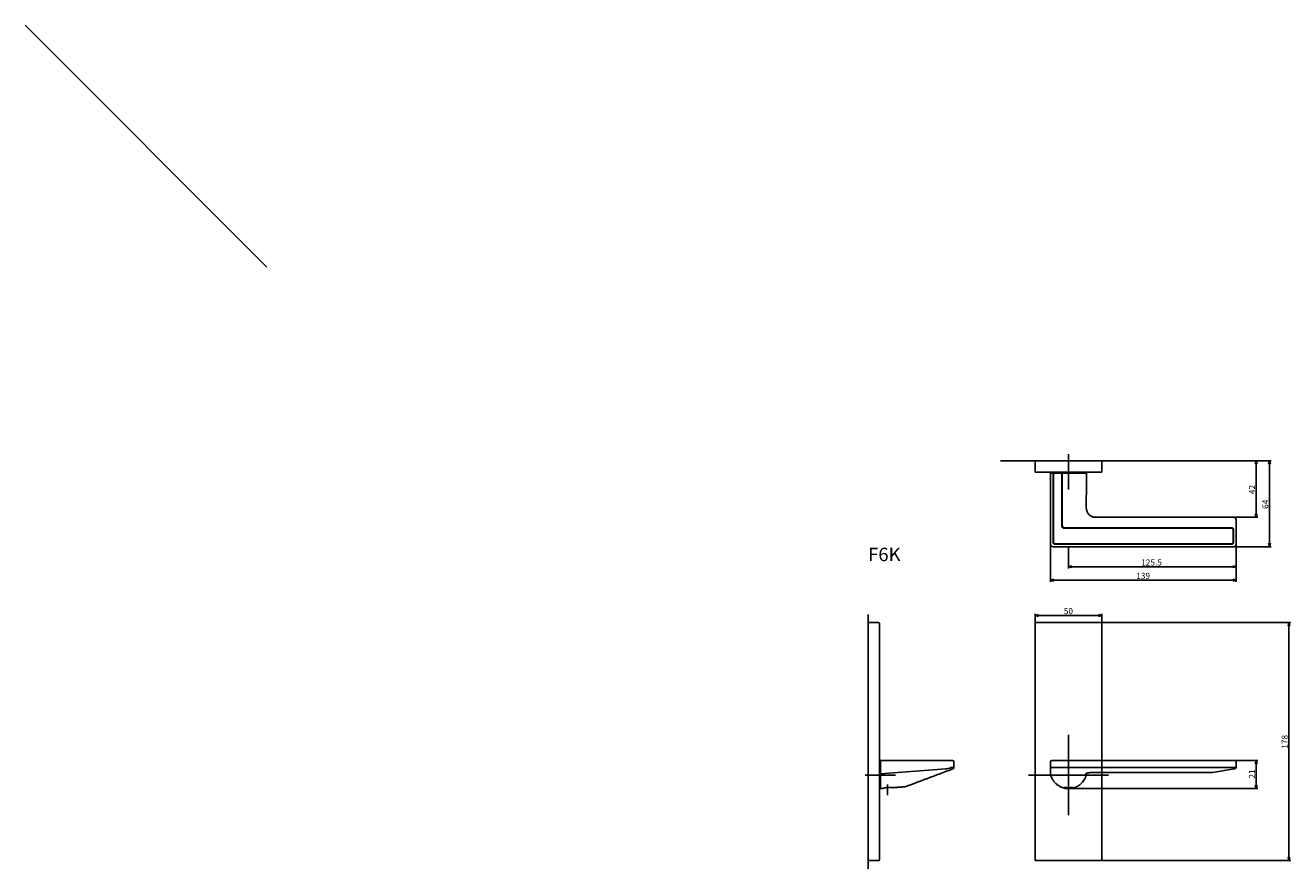
# Model space of a CAD drawing. Extents: x 4469 to 5416, y -398 to 233.
import ezdxf

# ---------------------------------------------------------------- set-up
doc = ezdxf.new("R2010")
doc.units = 0
doc.header["$LTSCALE"] = 0.5
doc.linetypes.add('CENTER2', pattern=[28.575, 19.05, -3.175, 3.175, -3.175])
doc.layers.get('0').update_dxf_attribs({"linetype": 'CONTINUOUS'})
for name, color, linetype in [('01', 1, 'CONTINUOUS'), ('1CENTER', 7, 'CENTER2'), ('1DIM', 7, 'CONTINUOUS'), ('1TEXT', 7, 'CONTINUOUS')]:
    doc.layers.add(name, color=color, linetype=linetype)
doc.styles.get("Standard").update_dxf_attribs({"font": 'txt.shx', "bigfont": 'extfont.shx'})

msp = doc.modelspace()

# ---------------------------------------------------------------- linework, layer by layer
at = {"linetype": 'BYBLOCK'}
for p, q in [((5389.74, -95.73), (5390.44, -93.13)), ((5390.44, -93.13), (5391.13, -95.73)), ((5390.44, -93.13), (5390.44, -95.73)), ((5399.74, -95.73), (5400.44, -93.13)), ((5400.44, -93.13), (5401.13, -95.73)), ((5400.44, -93.13), (5400.44, -95.73)), ((5390.44, -135.33), (5389.74, -132.73)), ((5391.13, -132.73), (5390.44, -135.33)), ((5390.44, -135.33), (5390.44, -132.73)), ((5400.44, -157.33), (5399.74, -154.73)), ((5401.13, -154.73), (5400.44, -157.33)), ((5400.44, -157.33), (5400.44, -154.73)), ((5249.93, -172.33), (5252.53, -171.63)), ((5252.53, -173.02), (5249.93, -172.33)), ((5249.93, -172.33), (5252.53, -172.33)), ((5372.83, -171.63), (5375.43, -172.33)), ((5375.43, -172.33), (5372.83, -173.02)), ((5375.43, -172.33), (5372.83, -172.33)), ((5236.43, -182.33), (5239.03, -181.63)), ((5239.03, -183.02), (5236.43, -182.33)), ((5236.43, -182.33), (5239.03, -182.33)), ((5372.83, -181.63), (5375.43, -182.33)), ((5375.43, -182.33), (5372.83, -183.02)), ((5375.43, -182.33), (5372.83, -182.33)), ((5224.93, -208.75), (5227.53, -208.06)), ((5272.33, -208.06), (5274.93, -208.75)), ((5227.53, -209.45), (5224.93, -208.75)), ((5224.93, -208.75), (5227.53, -208.75)), ((5274.93, -208.75), (5272.33, -209.45)), ((5274.93, -208.75), (5272.33, -208.75)), ((5414.24, -216.75), (5414.93, -214.15)), ((5414.93, -214.15), (5415.63, -216.75)), ((5414.93, -214.15), (5414.93, -216.75)), ((5389.74, -319.86), (5390.44, -317.26)), ((5390.44, -317.26), (5391.13, -319.86)), ((5390.44, -317.26), (5390.44, -319.86)), ((5390.44, -338.26), (5389.74, -335.66)), ((5391.13, -335.66), (5390.44, -338.26)), ((5390.44, -338.26), (5390.44, -335.66)), ((5414.93, -392.15), (5414.24, -389.55)), ((5415.63, -389.55), (5414.93, -392.15)), ((5414.93, -392.15), (5414.93, -389.55))]:
    msp.add_line(p, q, dxfattribs=at)
at = {"layer": '01'}
for p, q in [((4649.93, 51.85), (4469.18, 232.6)), ((5198.93, -93.13), (5352.69, -93.13)), ((5224.93, -93.13), (5274.93, -93.13)), ((5224.93, -93.13), (5224.93, -101.13)), ((5249.93, -114.63), (5249.93, -88.06)), ((5274.93, -93.13), (5274.93, -101.13)), ((5225.43, -101.63), (5274.43, -101.63)), ((5236.43, -155.33), (5236.43, -102.33)), ((5236.43, -102.33), (5237.43, -102.33)), ((5238.03, -102.33), (5237.43, -102.33)), ((5238.03, -102.33), (5238.43, -102.33)), ((5238.43, -102.33), (5238.43, -154.33)), ((5238.43, -102.33), (5238.83, -102.33)), ((5244.83, -102.33), (5238.83, -102.33)), ((5238.83, -102.33), (5238.83, -154.08)), ((5259.93, -102.13), (5239.93, -102.13)), ((5244.83, -102.33), (5245.23, -102.33)), ((5244.83, -141.58), (5244.83, -102.33)), ((5245.23, -141.33), (5245.23, -102.33)), ((5245.23, -102.33), (5245.63, -102.33)), ((5262.43, -102.33), (5245.63, -102.33)), ((5270.06, -135.33), (5373.43, -135.33)), ((5375.43, -137.33), (5375.43, -155.33)), ((5372.23, -143.58), (5246.83, -143.58)), ((5372.43, -143.33), (5247.23, -143.33)), ((5373.23, -154.08), (5373.23, -144.58)), ((5373.43, -154.33), (5373.43, -144.33)), ((5373.43, -157.33), (5238.43, -157.33)), ((5238.83, -155.13), (5238.83, -154.08)), ((5239.43, -155.33), (5372.43, -155.33)), ((5239.83, -155.08), (5372.23, -155.08)), ((5099.93, -208.15), (5099.93, -398.15)), ((5099.93, -214.15), (5099.93, -392.15)), ((5107.93, -214.15), (5099.93, -214.15)), ((5108.43, -214.65), (5108.43, -391.65)), ((5224.93, -214.65), (5224.93, -391.65)), ((5225.43, -214.15), (5274.43, -214.15)), ((5274.93, -214.65), (5274.93, -391.65)), ((5249.93, -298.15), (5249.93, -358.15)), ((5108.93, -318.15), (5108.93, -338.15)), ((5109.13, -317.25), (5162.13, -317.25)), ((5109.13, -318.25), (5109.13, -317.25)), ((5109.13, -327.15), (5109.13, -318.25)), ((5162.13, -317.25), (5163.13, -317.25)), ((5164.13, -318.25), (5164.13, -322.56)), ((5236.44, -322.59), (5236.44, -318.26)), ((5237.44, -317.26), (5238.44, -317.26)), ((5238.44, -317.26), (5373.44, -317.26)), ((5373.44, -317.26), (5374.44, -317.26)), ((5375.44, -318.26), (5375.44, -322.41)), ((5097.81, -328.15), (5120.43, -328.15)), ((5109.13, -327.15), (5158.13, -323.58)), ((5163.46, -323.5), (5163.44, -323.51)), ((5163.48, -323.5), (5163.46, -323.5)), ((5163.49, -323.5), (5163.48, -323.5)), ((5164.03, -322.58), (5164.09, -322.57)), ((5164.09, -322.57), (5164.12, -322.56)), ((5164.12, -322.56), (5164.13, -322.56)), ((5219.93, -328.15), (5279.93, -328.15)), ((5236.44, -327.15), (5236.44, -323.59)), ((5238.44, -322.57), (5373.05, -322.57)), ((5262.31, -328.26), (5262.31, -328.14)), ((5263.44, -326.9), (5263.44, -327.26)), ((5373.99, -323.5), (5357.6, -326.23)), ((5374.6, -323.4), (5373.99, -323.5)), ((5374.21, -322.51), (5375.44, -322.41)), ((5107.93, -392.15), (5099.93, -392.15)), ((5274.43, -392.15), (5225.43, -392.15))]:
    msp.add_line(p, q, dxfattribs=at)
for centre, radius, start, end in [((5225.43, -101.13), 0.5, 180, 270), ((5274.43, -101.13), 0.5, 270, 0), ((5246.83, -141.58), 2, 180, 270), ((5247.23, -141.33), 2, 180, 270), ((5373.43, -137.33), 2, 0, 90), ((5372.23, -144.58), 1, 0, 90), ((5372.43, -144.33), 1, 0, 90), ((5238.43, -155.33), 2, 180, 270), ((5239.43, -154.33), 1, 180, 270), ((5239.83, -154.08), 1, 180, 270), ((5372.23, -154.08), 1, 270, 0), ((5372.43, -154.33), 1, 270, 0), ((5373.43, -155.33), 2, 270, 0), ((5107.93, -214.65), 0.5, 0, 90), ((5225.43, -214.65), 0.5, 90, 180), ((5274.43, -214.65), 0.5, 0, 90), ((5163.13, -318.25), 1, 0, 90), ((5237.44, -318.26), 1, 90, 180), ((5374.44, -318.26), 1, 0, 90), ((5163.13, -322.56), 1, 290.55601, 0), ((5357.27, -324.26), 2, 269.93661, 279.46232), ((5374.44, -322.41), 1, 279.46232, 0), ((5127.31, -334.93), 2, 275.45769, 290.57238), ((5107.93, -391.65), 0.5, 270, 0), ((5225.43, -391.65), 0.5, 180, 270), ((5274.43, -391.65), 0.5, 270, 0)]:
    msp.add_arc(centre, radius, start, end, dxfattribs=at)
for centre, major_axis, ratio, start_param, end_param in [((5237.44, -327.15), (0, -1), 0.997366, 4.712389, 4.924177), ((5238.44, -322.94), (2, 0), 0.1875, 1.570796, 1.886913), ((5373.84, -321.5), (-2.46, -0.41), 0.401509, 1.17734, 1.340602)]:
    msp.add_ellipse(centre, major_axis=major_axis, ratio=ratio, start_param=start_param, end_param=end_param, dxfattribs=at)
for points in [[(5239.93, -102.13), (5239.93, -102.33)], [(5259.93, -102.33), (5259.93, -102.13)], [(5109.13, -318.15), (5108.93, -318.15)], [(5262.31, -328.73), (5262.31, -328.26)], [(5346.64, -326.25), (5357.27, -326.26)], [(5108.93, -338.15), (5109.13, -338.15)], [(5109.13, -338.25), (5111.14, -338.11)], [(5118.12, -337.6), (5127.5, -336.92)]]:
    msp.add_open_spline(points, degree=1, dxfattribs=at)
for points, knots in [([(5262.43, -102.33), (5262.46, -102.33), (5262.52, -102.33), (5262.6, -102.33), (5262.68, -102.33), (5262.76, -102.33), (5262.84, -102.33), (5262.92, -102.33), (5262.99, -102.33), (5263.06, -102.33), (5263.12, -102.33), (5263.18, -102.33), (5263.23, -102.33), (5263.28, -102.33), (5263.32, -102.33), (5263.36, -102.33), (5263.39, -102.33), (5263.42, -102.33), (5263.43, -102.33), (5263.43, -102.33)], [0, 0, 0, 0, 0.0527576, 0.1055151, 0.1582727, 0.2148388, 0.2675963, 0.3203539, 0.3731114, 0.4296777, 0.4824343, 0.5351909, 0.5879475, 0.6445129, 0.6972676, 0.7500223, 0.802777, 0.8593404, 1, 1, 1, 1]), ([(5263.43, -102.33), (5263.41, -104.86), (5263.36, -110.73), (5263.26, -119.94), (5263.18, -126.61), (5263.17, -127.44)], [0, 0, 0, 0, 0.2756, 0.637799, 1, 1, 1, 1]), ([(5270.12, -135.33), (5269.81, -135.31), (5269.16, -135.28), (5268.21, -135.08), (5267.29, -134.75), (5266.49, -134.32), (5265.78, -133.8), (5265.19, -133.23), (5264.66, -132.57), (5264.19, -131.8), (5263.79, -130.9), (5263.48, -129.91), (5263.29, -128.94), (5263.19, -128.14), (5263.18, -127.65), (5263.17, -127.44)], [0, 0, 0, 0, 0.075789, 0.157401, 0.235975, 0.313431, 0.380362, 0.452858, 0.523239, 0.603313, 0.693768, 0.79197, 0.880806, 0.948702, 1, 1, 1, 1]), ([(5109.13, -338.25), (5109.13, -338.25), (5109.13, -338.27), (5109.13, -338.19), (5109.13, -337.96), (5109.13, -337.52), (5109.13, -337.07), (5109.13, -336.6), (5109.13, -336.01), (5109.13, -335.3), (5109.13, -334.28), (5109.13, -333.13), (5109.13, -331.85), (5109.13, -330.81), (5109.13, -329.83), (5109.13, -328.7), (5109.13, -327.86), (5109.13, -327.36)], [0, 0, 0, 0, 0.000677, 0.062363, 0.172477, 0.248826, 0.31057, 0.365424, 0.420586, 0.496829, 0.558517, 0.668635, 0.744983, 0.806727, 0.86158, 0.916742, 1, 1, 1, 1]), ([(5163.44, -323.51), (5161.83, -324.12), (5158.62, -325.32), (5154.61, -326.82), (5151.44, -328.01), (5149.08, -328.9), (5146.72, -329.78), (5144.37, -330.66), (5142.02, -331.54), (5139.68, -332.42), (5137.36, -333.29), (5135.39, -334.03), (5133.78, -334.64), (5132.5, -335.11), (5131.26, -335.58), (5130.19, -335.98), (5129.31, -336.31), (5128.72, -336.53), (5128.33, -336.68), (5128.11, -336.76), (5128.02, -336.8), (5128.02, -336.79), (5128.03, -336.79)], [0, 0, 0, 0, 0.12438, 0.248793, 0.310103, 0.371442, 0.432882, 0.494364, 0.556451, 0.618614, 0.681103, 0.74377, 0.780179, 0.816687, 0.853689, 0.891012, 0.918206, 0.945939, 0.962758, 0.979998, 0.994358, 1, 1, 1, 1]), ([(5158.13, -323.58), (5158.3, -323.57), (5158.47, -323.54), (5158.81, -323.48), (5158.98, -323.44), (5159.48, -323.33), (5159.81, -323.25), (5160.81, -322.98), (5161.47, -322.78), (5162.13, -322.58)], [0, 0, 0, 0, 0.125, 0.125, 0.25, 0.25, 0.5, 0.5, 1, 1, 1, 1]), ([(5162.13, -322.58), (5162.34, -322.55), (5162.55, -322.54), (5162.95, -322.54), (5163.14, -322.55), (5163.48, -322.57), (5163.63, -322.58), (5163.87, -322.59), (5163.97, -322.59), (5164.03, -322.58)], [0, 0, 0, 0, 0.25, 0.25, 0.5, 0.5, 0.75, 0.75, 1, 1, 1, 1]), ([(5236.44, -322.59), (5236.44, -322.58), (5236.44, -322.57), (5236.45, -322.56), (5236.47, -322.55), (5236.51, -322.55), (5236.55, -322.55), (5236.6, -322.55), (5236.66, -322.55), (5236.73, -322.56), (5236.81, -322.57), (5236.9, -322.57), (5237, -322.58), (5237.11, -322.59), (5237.24, -322.59), (5237.38, -322.6), (5237.53, -322.6), (5237.67, -322.59), (5237.77, -322.59), (5237.81, -322.58)], [0, 0, 0, 0, 0.053529, 0.107366, 0.162145, 0.217238, 0.271028, 0.32509, 0.379971, 0.435122, 0.494553, 0.554318, 0.615121, 0.676283, 0.742606, 0.809408, 0.877747, 0.94663, 1, 1, 1, 1]), ([(5236.44, -323.59), (5236.44, -323.57), (5236.44, -323.53), (5236.44, -323.38), (5236.44, -323.09), (5236.44, -322.79), (5236.44, -322.59)], [0, 0, 0, 0, 0.121182, 0.243139, 0.488507, 1, 1, 1, 1]), ([(5262.31, -330.54), (5262.04, -331.04), (5261.47, -332.11), (5260.52, -333.34), (5259.46, -334.47), (5258.47, -335.33), (5257.21, -336.22), (5256.14, -336.81), (5255.07, -337.28), (5254.16, -337.61), (5252.89, -337.97), (5251.36, -338.22), (5249.58, -338.29), (5248.03, -338.15), (5246.84, -337.92), (5245.95, -337.68), (5245.02, -337.37), (5243.82, -336.85), (5242.46, -336.1), (5241.02, -335.04), (5239.9, -333.97), (5239.12, -333.04), (5238.57, -332.3), (5238.04, -331.48), (5237.42, -330.32), (5236.96, -329.17), (5236.63, -328.13), (5236.52, -327.62), (5236.46, -327.36)], [0, 0, 0, 0, 0.050352, 0.105927, 0.136311, 0.186663, 0.220715, 0.272628, 0.293577, 0.323068, 0.358563, 0.408958, 0.459308, 0.51488, 0.545262, 0.566212, 0.595703, 0.631197, 0.681592, 0.731943, 0.787518, 0.817901, 0.83885, 0.868341, 0.903835, 0.95423, 0.977069, 1, 1, 1, 1]), ([(5263.89, -326.69), (5263.66, -326.77), (5263.31, -326.9), (5262.91, -327.19), (5262.58, -327.57), (5262.42, -327.91), (5262.31, -328.14)], [0, 0, 0, 0, 0.33187, 0.50093, 0.65982, 1, 1, 1, 1]), ([(5263.44, -327.26), (5263.42, -327.35), (5263.39, -327.5), (5263.34, -327.68), (5263.3, -327.87), (5263.23, -328.11), (5263.15, -328.38), (5263.07, -328.66), (5262.96, -328.98), (5262.83, -329.34), (5262.67, -329.75), (5262.5, -330.15), (5262.38, -330.41), (5262.31, -330.54)], [0, 0, 0, 0, 0.083456, 0.125196, 0.166912, 0.250516, 0.333972, 0.417427, 0.501031, 0.625465, 0.749899, 0.874333, 1, 1, 1, 1]), ([(5263.89, -326.69), (5263.89, -326.69), (5263.93, -326.68), (5263.96, -326.67), (5264, -326.66)], [0, 0, 0, 0, 0.000289, 1, 1, 1, 1]), ([(5264, -326.66), (5264.01, -326.65), (5264.07, -326.63), (5264.19, -326.6), (5264.35, -326.56), (5264.54, -326.52), (5264.73, -326.49), (5265, -326.44), (5265.34, -326.4), (5265.75, -326.35), (5266.16, -326.31), (5266.59, -326.28), (5267.06, -326.25), (5267.57, -326.22), (5268.13, -326.2), (5268.7, -326.18), (5269.23, -326.17), (5269.71, -326.17), (5269.99, -326.17), (5270.13, -326.17)], [0, 0, 0, 0, 0.010731, 0.050786, 0.091272, 0.131948, 0.170441, 0.209057, 0.286919, 0.353014, 0.419443, 0.486809, 0.554449, 0.635097, 0.716147, 0.798389, 0.881018, 0.94044, 1, 1, 1, 1]), ([(5270.13, -326.17), (5270.22, -326.17), (5270.31, -326.17), (5270.39, -326.17), (5270.39, -326.17)], [0, 0, 0, 0, 0.999771, 1, 1, 1, 1]), ([(5270.39, -326.17), (5272.39, -326.17), (5282.39, -326.18), (5300.39, -326.2), (5323.81, -326.22), (5339.22, -326.24), (5346.64, -326.25)], [0, 0, 0, 0, 0.0786937, 0.3934683, 0.708243, 1, 1, 1, 1]), ([(5357.27, -326.26), (5357.27, -326.26), (5357.27, -326.26), (5357.27, -326.26), (5357.26, -326.26)], [0, 0, 0, 0, 0.375963, 1, 1, 1, 1]), ([(5373.44, -322.55), (5373.49, -322.55), (5373.6, -322.55), (5373.76, -322.54), (5373.93, -322.53), (5374.08, -322.52), (5374.17, -322.52), (5374.21, -322.51)], [0, 0, 0, 0, 0.204326, 0.410024, 0.620049, 0.831584, 1, 1, 1, 1]), ([(5111.14, -338.1), (5111.14, -338.1), (5111.15, -338.1), (5111.28, -338.06), (5111.49, -338), (5111.78, -337.91), (5112.15, -337.81), (5112.6, -337.7), (5113.11, -337.6), (5113.67, -337.5), (5114.26, -337.43), (5114.86, -337.38), (5115.39, -337.36), (5115.9, -337.37), (5116.39, -337.38), (5116.87, -337.42), (5117.29, -337.47), (5117.64, -337.51), (5117.9, -337.56), (5118.07, -337.59), (5118.14, -337.6), (5118.13, -337.6), (5118.12, -337.6)], [0, 0, 0, 0, 0.045403, 0.09552, 0.14704, 0.198178, 0.250678, 0.304073, 0.358964, 0.413162, 0.469023, 0.521617, 0.575831, 0.614242, 0.666583, 0.720468, 0.772801, 0.826619, 0.879495, 0.933929, 0.986347, 1, 1, 1, 1]), ([(5253.22, -337.55), (5253.14, -337.58), (5252.98, -337.65), (5252.64, -337.76), (5252.21, -337.87), (5251.73, -337.97), (5251.18, -338.05), (5250.61, -338.1), (5250.02, -338.12), (5249.45, -338.11), (5248.89, -338.07), (5248.37, -338), (5247.88, -337.92), (5247.45, -337.82), (5247.07, -337.71), (5246.77, -337.6), (5246.55, -337.51), (5246.44, -337.44), (5246.43, -337.39), (5246.51, -337.37), (5246.66, -337.37), (5246.89, -337.39), (5247.22, -337.43), (5247.63, -337.47), (5248.11, -337.52), (5248.64, -337.56), (5249.2, -337.59), (5249.8, -337.61), (5250.38, -337.6), (5250.96, -337.58), (5251.5, -337.54), (5252, -337.5), (5252.44, -337.45), (5252.82, -337.41), (5253.12, -337.38), (5253.32, -337.37), (5253.43, -337.38), (5253.44, -337.42), (5253.37, -337.48), (5253.27, -337.53), (5253.22, -337.55)], [0, 0, 0, 0, 0.0270503, 0.0548915, 0.0819387, 0.1097719, 0.1367191, 0.1645154, 0.1903301, 0.2169407, 0.2420221, 0.2678056, 0.2933981, 0.319672, 0.3463938, 0.3738644, 0.4009879, 0.4289438, 0.4552651, 0.4823968, 0.5016195, 0.5278141, 0.5547812, 0.5809715, 0.6079049, 0.6343672, 0.661609, 0.687842, 0.7148546, 0.7407834, 0.7674543, 0.793579, 0.8204416, 0.8468992, 0.8741365, 0.9003401, 0.9273393, 0.9529556, 0.979311, 1, 1, 1, 1])]:
    msp.add_open_spline(points, degree=3, knots=knots, dxfattribs=at)
at = {"layer": '1CENTER'}
msp.add_line((5114.43, -343.15), (5114.43, -335.15), dxfattribs=at)
at = {"layer": '1DIM'}
for p, q in [((5352.69, -93.13), (5401.74, -93.13)), ((5390.44, -93.13), (5391.74, -93.13)), ((5390.44, -132.73), (5390.44, -95.73)), ((5400.44, -154.73), (5400.44, -95.73)), ((5373.43, -135.33), (5391.74, -135.33)), ((5236.43, -155.33), (5236.43, -183.63)), ((5249.93, -157.33), (5249.93, -173.63)), ((5373.43, -157.33), (5401.74, -157.33)), ((5375.43, -155.33), (5375.43, -173.63)), ((5375.43, -155.33), (5375.43, -183.63)), ((5252.53, -172.33), (5372.83, -172.33)), ((5239.03, -182.33), (5372.83, -182.33)), ((5224.93, -214.65), (5224.93, -207.45)), ((5274.93, -214.65), (5274.93, -207.45)), ((5227.53, -208.75), (5272.33, -208.75)), ((5274.43, -214.15), (5416.23, -214.15)), ((5414.93, -389.55), (5414.93, -216.75)), ((5374.44, -317.26), (5391.74, -317.26)), ((5390.44, -335.66), (5390.44, -319.86)), ((5249.93, -338.26), (5391.74, -338.26)), ((5274.43, -392.15), (5416.23, -392.15))]:
    msp.add_line(p, q, dxfattribs=at)

# ---------------------------------------------------------------- texts
at = {"layer": '1DIM', "linetype": 'CONTINUOUS'}
for s, p in [('42', (5389.53, -118.02)), ('64', (5399.53, -129.03)), ('178', (5414.02, -308.46)), ('21', (5389.53, -330.79))]:
    msp.add_text(s, height=4.55, rotation=90, dxfattribs=at).set_placement(p)
for s, p in [('125.5', (5304.33, -171.41)), ('139', (5300.62, -181.42)), ('50', (5246.41, -207.84))]:
    msp.add_text(s, height=4.55, dxfattribs=at).set_placement(p)
at = {"layer": '1TEXT', "width": 1.017187}
msp.add_text('F6K', height=10, dxfattribs=at).set_placement((5099.93, -168.15))

doc.saveas('drawing.dxf')
